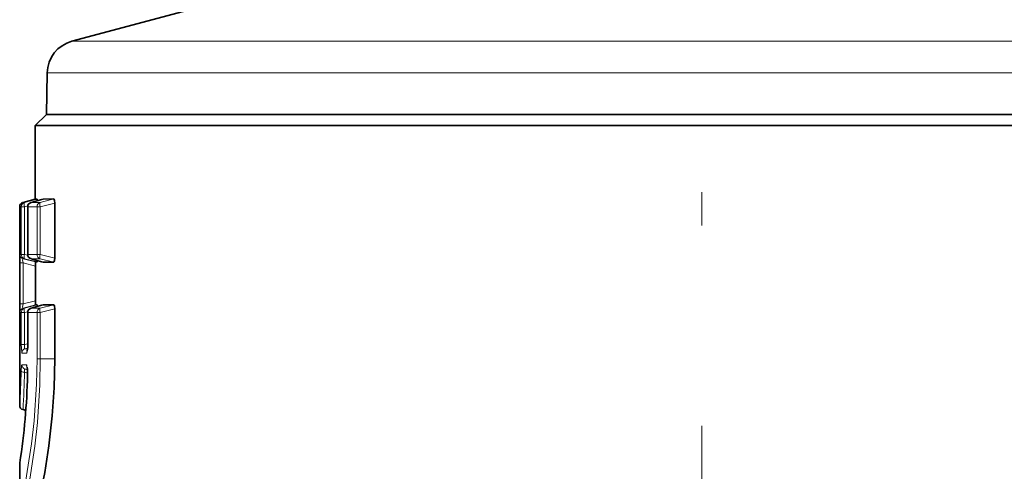
# Model space of a CAD drawing. Extents: x 0 to 210, y 0 to 297.
# Drawn here: x 64 to 79, y 167 to 173 of the extents above; entities that cross this region are included whole.
import ezdxf

# ---------------------------------------------------------------- set-up
doc = ezdxf.new("R2010")
doc.units = 0
doc.linetypes.add('DASHDOT', pattern=[18.5, 12, -3, 0.5, -3])

msp = doc.modelspace()

# ---------------------------------------------------------------- linework, layer by layer
at = {"color": 7, "linetype": 'DASHDOT', "lineweight": 13}
msp.add_line((74.386, 204.364), (74.386, 139.303), dxfattribs=at)
at = {"color": 7, "lineweight": 35}
for p, q in [((67.793, 173.894), (64.937, 173.129)), ((64.566, 172.655), (64.555, 172.032)), ((64.552, 172.032), (64.386, 171.865)), ((64.552, 172.032), (69.671, 172.032)), ((64.555, 172.032), (69.673, 172.032)), ((69.671, 172.032), (84.219, 172.032)), ((69.673, 172.032), (84.216, 172.032)), ((64.386, 171.865), (69.591, 171.865)), ((64.386, 171.865), (64.386, 170.761)), ((69.591, 171.865), (84.386, 171.865)), ((64.152, 167.669), (64.152, 170.647)), ((64.202, 170.711), (64.386, 170.761)), ((64.274, 170.647), (64.274, 169.933)), ((64.501, 170.761), (64.322, 170.711)), ((64.414, 170.761), (64.386, 170.761)), ((64.663, 170.763), (64.502, 170.762)), ((64.678, 170.702), (64.678, 169.877)), ((64.322, 169.868), (64.501, 169.818)), ((64.388, 169.755), (64.388, 169.238)), ((64.414, 169.819), (64.389, 169.819)), ((64.663, 169.817), (64.502, 169.818)), ((64.501, 169.175), (64.322, 169.125)), ((64.414, 169.174), (64.389, 169.174)), ((64.663, 169.176), (64.502, 169.175)), ((64.274, 169.061), (64.274, 168.588)), ((64.678, 169.116), (64.678, 168.365)), ((64.202, 167.605), (64.244, 167.594)), ((64.152, 166.797), (64.153, 166.807)), ((64.152, 166.083), (64.152, 166.797))]:
    msp.add_line(p, q, dxfattribs=at)
at = {"color": 7, "lineweight": 13}
for p, q in [((69.856, 173.129), (64.937, 173.129)), ((83.835, 173.129), (69.856, 173.129)), ((69.678, 172.655), (64.566, 172.655)), ((84.205, 172.655), (69.678, 172.655)), ((64.176, 170.647), (64.152, 170.647)), ((64.176, 170.647), (64.225, 170.647)), ((64.176, 170.647), (64.176, 169.933)), ((64.225, 170.711), (64.202, 170.711)), ((64.414, 170.761), (64.225, 170.711)), ((64.275, 170.66), (64.225, 170.647)), ((64.225, 170.647), (64.225, 169.933)), ((64.274, 170.647), (64.274, 169.933)), ((64.413, 170.647), (64.274, 170.647)), ((64.274, 170.647), (64.274, 170.647)), ((64.502, 170.762), (64.323, 170.712)), ((64.461, 170.712), (64.323, 170.712)), ((64.413, 170.647), (64.413, 169.932)), ((64.413, 170.647), (64.461, 170.647)), ((64.663, 170.763), (64.461, 170.712)), ((64.678, 170.702), (64.461, 170.647)), ((64.461, 170.647), (64.461, 169.932)), ((64.176, 169.933), (64.155, 169.933)), ((64.176, 169.933), (64.225, 169.933)), ((64.275, 169.92), (64.225, 169.933)), ((64.413, 169.932), (64.274, 169.933)), ((64.274, 169.933), (64.274, 169.933)), ((64.413, 169.932), (64.461, 169.932)), ((64.678, 169.877), (64.461, 169.932)), ((64.153, 169.804), (64.202, 169.804)), ((64.153, 169.804), (64.153, 169.189)), ((64.202, 169.804), (64.202, 169.189)), ((64.202, 169.804), (64.388, 169.755)), ((64.204, 169.868), (64.389, 169.819)), ((64.225, 169.868), (64.204, 169.868)), ((64.414, 169.819), (64.225, 169.868)), ((64.323, 169.868), (64.502, 169.818)), ((64.461, 169.868), (64.323, 169.868)), ((64.663, 169.817), (64.461, 169.868)), ((64.153, 169.189), (64.202, 169.189)), ((64.388, 169.238), (64.202, 169.189)), ((64.389, 169.174), (64.204, 169.125)), ((64.225, 169.125), (64.414, 169.174)), ((64.502, 169.175), (64.323, 169.125)), ((64.461, 169.125), (64.663, 169.176)), ((64.176, 169.06), (64.155, 169.06)), ((64.176, 169.06), (64.225, 169.06)), ((64.176, 169.06), (64.176, 168.58)), ((64.225, 169.125), (64.204, 169.125)), ((64.225, 169.06), (64.275, 169.073)), ((64.225, 169.06), (64.225, 168.58)), ((64.413, 169.061), (64.274, 169.061)), ((64.274, 169.061), (64.274, 169.061)), ((64.274, 169.061), (64.274, 168.588)), ((64.461, 169.125), (64.323, 169.125)), ((64.413, 169.061), (64.461, 169.061)), ((64.413, 169.061), (64.413, 168.365)), ((64.461, 169.061), (64.678, 169.116)), ((64.461, 169.061), (64.461, 168.365)), ((64.176, 168.58), (64.225, 168.58)), ((64.274, 168.593), (64.225, 168.58)), ((64.274, 168.588), (64.274, 168.588)), ((64.255, 168.454), (64.186, 168.454)), ((64.271, 168.528), (64.235, 168.518)), ((64.27, 168.518), (64.235, 168.518)), ((64.253, 168.276), (64.184, 168.276)), ((64.413, 168.365), (64.461, 168.365)), ((64.461, 168.365), (64.678, 168.365)), ((64.224, 168.166), (64.271, 168.154)), ((64.233, 168.212), (64.269, 168.202)), ((64.268, 168.212), (64.233, 168.212)), ((64.271, 168.123), (64.271, 168.121))]:
    msp.add_line(p, q, dxfattribs=at)
at = {"color": 7, "lineweight": 35}
for points in [[(64.417, 170.738), (64.415, 170.757), (64.414, 170.76), (64.414, 170.761), (64.414, 170.761)], [(64.678, 170.702), (64.675, 170.74), (64.67, 170.756), (64.667, 170.761), (64.664, 170.762), (64.663, 170.763)], [(64.417, 169.842), (64.415, 169.822), (64.414, 169.82), (64.414, 169.819), (64.414, 169.819)], [(64.678, 169.877), (64.675, 169.839), (64.67, 169.824), (64.667, 169.819), (64.664, 169.817), (64.663, 169.817)], [(64.417, 169.151), (64.415, 169.171), (64.414, 169.173), (64.414, 169.174), (64.414, 169.174)], [(64.678, 169.116), (64.675, 169.154), (64.67, 169.17), (64.667, 169.174), (64.664, 169.176), (64.663, 169.176)], [(64.678, 168.365), (64.669, 167.933), (64.641, 167.513), (64.591, 167.062), (64.529, 166.661), (64.386, 165.969)]]:
    msp.add_lwpolyline(points, dxfattribs=at)
at = {"color": 7, "lineweight": 13}
for points in [[(64.153, 169.804), (64.154, 169.921), (64.154, 169.931), (64.154, 169.932), (64.155, 169.933)], [(64.202, 169.804), (64.196, 169.849), (64.198, 169.863), (64.2, 169.867), (64.202, 169.868), (64.204, 169.868)], [(64.155, 169.06), (64.154, 169.061), (64.154, 169.062), (64.154, 169.073), (64.153, 169.189)], [(64.204, 169.125), (64.202, 169.125), (64.2, 169.126), (64.198, 169.129), (64.196, 169.14), (64.202, 169.189)], [(64.186, 168.454), (64.185, 168.454), (64.185, 168.454), (64.184, 168.455), (64.183, 168.457), (64.182, 168.465), (64.176, 168.58)], [(64.235, 168.518), (64.232, 168.518), (64.229, 168.519), (64.226, 168.522), (64.222, 168.535), (64.225, 168.58)], [(64.274, 168.588), (64.27, 168.502), (64.264, 168.468), (64.259, 168.457), (64.257, 168.455), (64.256, 168.454), (64.255, 168.454)], [(64.152, 166.083), (64.241, 166.515), (64.331, 167.093), (64.369, 167.436), (64.406, 167.988), (64.413, 168.365)], [(64.175, 168.183), (64.18, 168.268), (64.182, 168.273), (64.182, 168.275), (64.183, 168.276), (64.184, 168.276)], [(64.202, 166.018), (64.29, 166.464), (64.379, 167.059), (64.417, 167.411), (64.453, 167.977), (64.461, 168.365)], [(64.253, 168.276), (64.254, 168.276), (64.255, 168.275), (64.257, 168.272), (64.26, 168.264), (64.27, 168.202), (64.271, 168.121)], [(64.224, 168.166), (64.223, 168.199), (64.226, 168.209), (64.229, 168.211), (64.233, 168.212)]]:
    msp.add_lwpolyline(points, dxfattribs=at)
at = {"color": 7, "lineweight": 35}
for centre, radius, start, end in [((65.066, 172.646), 0.5, 105, 179), ((64.219, 170.647), 0.0667, 105, 180), ((64.34, 170.647), 0.0667, 105.6062, 180), ((64.34, 169.933), 0.0667, 180, 254.3938), ((65.118, 169.775), 0.73, 176.5595, 181.5833), ((65.118, 169.218), 0.73, 178.4167, 183.4405), ((64.34, 169.061), 0.0667, 105.6062, 180), ((63.773, 168.575), 0.501, 349.7818, 1.4709), ((53.978, 168.381), 10.296, 351.2099, 358.5642), ((63.713, 168.15), 0.558, 357.1721, 9.6406), ((64.219, 167.669), 0.0667, 180, 255)]:
    msp.add_arc(centre, radius, start, end, dxfattribs=at)
at = {"color": 7, "lineweight": 13}
for centre, radius, start, end in [((64.243, 170.647), 0.0666, 105.1291, 180.051), ((64.341, 170.648), 0.0665, 105.6649, 180.2582), ((64.479, 170.648), 0.0664, 106.4364, 180.5443), ((64.221, 169.933), 0.0667, 179.995, 254.9874), ((64.243, 169.933), 0.0666, 179.949, 254.8709), ((64.479, 169.932), 0.0664, 179.4557, 253.5636), ((64.221, 169.06), 0.0667, 105.0126, 180.005), ((64.341, 169.061), 0.0665, 105.6649, 180.2582), ((64.253, 168.454), 0.0666, 105.1816, 180.0716), ((64.322, 168.454), 0.0671, 145.8535, 180.0275), ((64.25, 168.276), 0.0666, 179.9334, 254.8311), ((64.32, 168.276), 0.0671, 179.9734, 213.9938), ((54.009, 168.367), 10.167, 356.0678, 358.9637), ((53.982, 168.38), 10.293, 351.1514, 358.557), ((51.947, 168.369), 12.279, 356.4311, 359.052)]:
    msp.add_arc(centre, radius, start, end, dxfattribs=at)
for centre, major_axis, ratio, start_param, end_param in [((64.243, 170.647), (0.017, -0.0645), 0.250845, 3.159807, 4.646487), ((64.478, 170.647), (0.0163, -0.0647), 0.251476, 3.202815, 4.649103), ((64.243, 169.933), (-0.017, -0.0645), 0.250845, 4.778291, 6.264971), ((64.34, 169.933), (0.0001, 0.0667), 0.988072, 1.572199, 2.877994), ((64.478, 169.932), (-0.0163, -0.0647), 0.251476, 4.775675, 6.221963), ((64.243, 169.06), (0.0001, -0.0667), 0.997664, 3.402622, 4.710998), ((64.243, 169.06), (0.017, -0.0645), 0.250845, 3.159807, 4.646487), ((64.478, 169.061), (0.0001, -0.0667), 0.974545, 3.408903, 4.71097), ((64.478, 169.061), (0.0163, -0.0647), 0.251476, 3.202815, 4.649103), ((64.241, 168.183), (0.0667, -0.0012), 0.261562, 3.209957, 4.455234)]:
    msp.add_ellipse(centre, major_axis=major_axis, ratio=ratio, start_param=start_param, end_param=end_param, dxfattribs=at)

doc.saveas('drawing.dxf')
